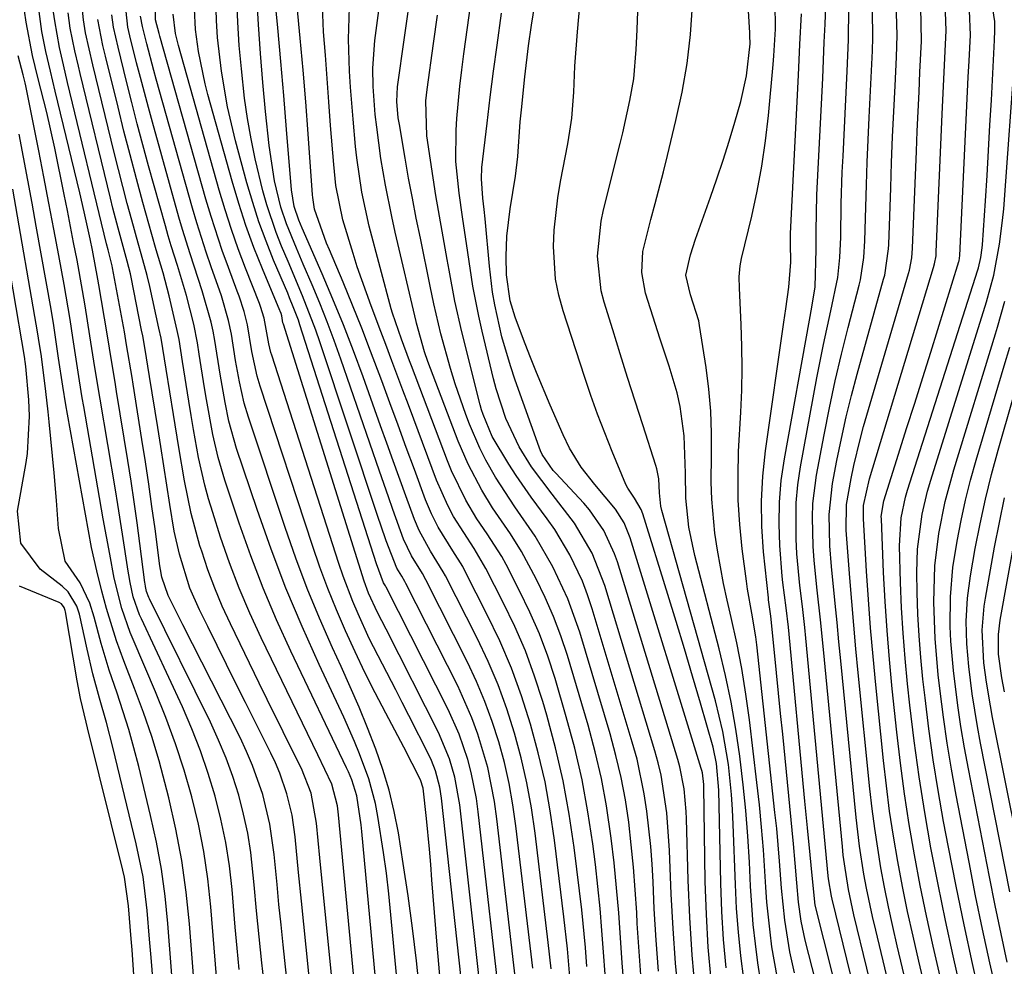
# Model space of a CAD drawing. Units: inches. Extents: x 1879881 to 1885232, y 432710 to 438031.
# Drawn here: x 1882396 to 1882524, y 436345 to 436468 of the extents above; entities that cross this region are included whole.
import ezdxf

# ---------------------------------------------------------------- set-up
doc = ezdxf.new("R2010")
doc.units = ezdxf.units.IN
doc.header["$MEASUREMENT"] = 0
for name, color, linetype in [('1', 7, 'Continuous'), ('7', 7, 'Continuous'), ('8', 7, 'Continuous')]:
    doc.layers.add(name, color=color, linetype=linetype)

msp = doc.modelspace()

# ---------------------------------------------------------------- linework, layer by layer
at = {"layer": '1', "color": 18}
msp.add_polyline3d([(1882416.32, 436314.4, 1642), (1882415.2, 436318.5, 1642), (1882412.91, 436327.65, 1642), (1882412.22, 436330.75, 1642), (1882411.64, 436333.87, 1642), (1882411.23, 436337.02, 1642), (1882410.92, 436340.19, 1642), (1882410.47, 436346.67, 1642), (1882410.37, 436348.09, 1642), (1882410, 436352.36, 1642), (1882409.48, 436356.11, 1642), (1882409.27, 436357.02, 1642), (1882404.66, 436375.55, 1642), (1882404.48, 436376.31, 1642), (1882403.75, 436379.37, 1642), (1882403.31, 436381.69, 1642), (1882401.83, 436390.66, 1642), (1882401.79, 436390.85, 1642), (1882401.65, 436391.22, 1642), (1882401.31, 436391.69, 1642), (1882400.98, 436391.89, 1642), (1882395.82, 436393.98, 1642)], dxfattribs=at)
at = {"layer": '7', "color": 18}
for points in [[(1882476.73, 436342.78, 1692), (1882476.44, 436346.43, 1692), (1882476.21, 436350.09, 1692), (1882476.13, 436351.51, 1692), (1882475.95, 436354.46, 1692), (1882475.72, 436357.4, 1692), (1882475.42, 436360.34, 1692), (1882475.09, 436363.27, 1692), (1882474.65, 436366.19, 1692), (1882474.11, 436369.08, 1692), (1882473.43, 436371.95, 1692), (1882472.66, 436374.79, 1692), (1882468.72, 436387.99, 1692), (1882467.19, 436392.33, 1692), (1882465.22, 436396.5, 1692), (1882462.94, 436400.52, 1692), (1882460.27, 436404.31, 1692), (1882457.75, 436408.2, 1692), (1882456.51, 436410.42, 1692), (1882455.73, 436411.95, 1692), (1882454.37, 436415.11, 1692), (1882453.9, 436416.35, 1692), (1882452.5, 436420.32, 1692), (1882451.89, 436422.32, 1692), (1882450.64, 436426.87, 1692), (1882449.75, 436430.74, 1692), (1882449.27, 436433.07, 1692), (1882447.98, 436439.31, 1692), (1882447.45, 436441.91, 1692), (1882446.94, 436444.51, 1692), (1882446.46, 436447.12, 1692), (1882446, 436449.73, 1692), (1882445.25, 436454.1, 1692), (1882445.11, 436454.96, 1692), (1882444.9, 436457.08, 1692), (1882444.99, 436458.99, 1692), (1882448.63, 436484.74, 1692)], [(1882494.4, 436343.18, 1708), (1882493.73, 436347.03, 1708), (1882493.48, 436348.97, 1708), (1882493.08, 436352.86, 1708), (1882492.94, 436354.81, 1708), (1882492.62, 436359.68, 1708), (1882492.38, 436362.61, 1708), (1882492.09, 436365.52, 1708), (1882491.77, 436368.44, 1708), (1882490.79, 436376.59, 1708), (1882490.33, 436379.94, 1708), (1882489.79, 436383.28, 1708), (1882489.15, 436386.6, 1708), (1882488.43, 436389.9, 1708), (1882487.89, 436392.16, 1708), (1882487.42, 436394.33, 1708), (1882486.62, 436398.7, 1708), (1882486.3, 436400.9, 1708), (1882485.9, 436405.32, 1708), (1882485.83, 436407.54, 1708), (1882485.88, 436411.05, 1708), (1882485.88, 436413.92, 1708), (1882485.77, 436416.78, 1708), (1882485.52, 436419.63, 1708), (1882485.16, 436422.47, 1708), (1882484.32, 436427.95, 1708), (1882484.21, 436428.54, 1708), (1882483.12, 436431.95, 1708), (1882482.52, 436434.51, 1708), (1882483.13, 436437.15, 1708), (1882483.79, 436439.16, 1708), (1882485.73, 436444.63, 1708), (1882486.57, 436447.05, 1708), (1882487.38, 436449.48, 1708), (1882488.15, 436451.93, 1708), (1882488.89, 436454.39, 1708), (1882489.68, 436457.1, 1708), (1882490.43, 436460.46, 1708), (1882490.87, 436464.62, 1708), (1882490.85, 436465.7, 1708), (1882490.84, 436466.06, 1708), (1882489.87, 436482.55, 1708)], [(1882481.6, 436340.46, 1696), (1882481.17, 436344.93, 1696), (1882480.86, 436349.41, 1696), (1882480.63, 436353.89, 1696), (1882480.41, 436359.58, 1696), (1882480.06, 436364.51, 1696), (1882479.32, 436369.38, 1696), (1882478.94, 436370.98, 1696), (1882478.5, 436372.56, 1696), (1882471.98, 436394.1, 1696), (1882470.32, 436398.3, 1696), (1882468.04, 436402.21, 1696), (1882465.11, 436405.97, 1696), (1882462.46, 436409.52, 1696), (1882460.84, 436412.13, 1696), (1882459.11, 436415.81, 1696), (1882457.85, 436419.69, 1696), (1882457.5, 436421.01, 1696), (1882456.01, 436427.19, 1696), (1882455.57, 436429.13, 1696), (1882454.82, 436433.05, 1696), (1882454.15, 436437.43, 1696), (1882453.46, 436442.08, 1696), (1882453.02, 436445.18, 1696), (1882452.6, 436449.27, 1696), (1882452.63, 436453.38, 1696), (1882452.74, 436454.88, 1696), (1882453.12, 436459.11, 1696), (1882453.37, 436461.22, 1696), (1882453.64, 436463.32, 1696), (1882456.17, 436481.43, 1696)], [(1882458.59, 436337.62, 1676), (1882455.52, 436364.61, 1676), (1882455.27, 436366.34, 1676), (1882454.59, 436369.76, 1676), (1882454.14, 436371.45, 1676), (1882453.01, 436374.75, 1676), (1882451.58, 436377.94, 1676), (1882443.54, 436393.86, 1676), (1882443.45, 436394.03, 1676), (1882443.2, 436394.44, 1676), (1882442.28, 436396.89, 1676), (1882432.32, 436428.01, 1676), (1882432.12, 436428.61, 1676), (1882431.45, 436430.38, 1676), (1882430.96, 436431.55, 1676), (1882430.72, 436432.13, 1676), (1882428.89, 436436.45, 1676), (1882427.9, 436438.92, 1676), (1882426.98, 436441.42, 1676), (1882426.17, 436443.94, 1676), (1882425.42, 436446.5, 1676), (1882423.95, 436451.98, 1676), (1882422.9, 436456.41, 1676), (1882422.09, 436461.03, 1676), (1882421.59, 436465.43, 1676), (1882421.44, 436467.64, 1676), (1882421.31, 436472.08, 1676)], [(1882465, 436344.18, 1682), (1882464.63, 436347.59, 1682), (1882462.91, 436361.85, 1682), (1882462.44, 436365.14, 1682), (1882461.85, 436368.41, 1682), (1882461.1, 436371.65, 1682), (1882460.25, 436374.87, 1682), (1882459.23, 436378.04, 1682), (1882458.1, 436381.16, 1682), (1882456.79, 436384.21, 1682), (1882455.37, 436387.22, 1682), (1882451.27, 436395.33, 1682), (1882450.97, 436395.88, 1682), (1882449.29, 436398.56, 1682), (1882447.82, 436401.25, 1682), (1882447.23, 436402.67, 1682), (1882446.1, 436405.77, 1682), (1882444.45, 436410.33, 1682), (1882443.63, 436412.6, 1682), (1882442.81, 436414.88, 1682), (1882440.52, 436421.26, 1682), (1882439.27, 436424.64, 1682), (1882437.97, 436428.01, 1682), (1882436.6, 436431.35, 1682), (1882435.19, 436434.67, 1682), (1882432.6, 436440.6, 1682), (1882432.15, 436441.64, 1682), (1882431.55, 436443.42, 1682), (1882431.2, 436445.6, 1682), (1882430.58, 436453.45, 1682), (1882430.22, 436457.87, 1682), (1882429.84, 436462.29, 1682), (1882429.44, 436466.7, 1682), (1882429.02, 436471.12, 1682)], [(1882490.05, 436342.82, 1704), (1882489.67, 436345.89, 1704), (1882489.36, 436348.97, 1704), (1882489.13, 436352.05, 1704), (1882488.98, 436355.14, 1704), (1882488.7, 436362.95, 1704), (1882488.6, 436364.91, 1704), (1882488.47, 436366.86, 1704), (1882488.06, 436370.76, 1704), (1882487.35, 436375.06, 1704), (1882486.38, 436379.08, 1704), (1882479.4, 436403.83, 1704), (1882479.26, 436404.4, 1704), (1882479.1, 436406.16, 1704), (1882479.01, 436407.97, 1704), (1882478.76, 436409.26, 1704), (1882478.63, 436409.69, 1704), (1882476.91, 436415.01, 1704), (1882475.92, 436418.09, 1704), (1882474.93, 436421.17, 1704), (1882473.97, 436424.26, 1704), (1882473.01, 436427.36, 1704), (1882471.89, 436430.98, 1704), (1882471.51, 436432.46, 1704), (1882471.03, 436436.97, 1704), (1882471.5, 436441.52, 1704), (1882471.82, 436443.01, 1704), (1882473.97, 436451.62, 1704), (1882474.31, 436453.02, 1704), (1882475.25, 436457.21, 1704), (1882475.75, 436460.03, 1704), (1882476.05, 436463.85, 1704), (1882476.17, 436466.41, 1704), (1882476.23, 436467.69, 1704), (1882476.4, 436472.14, 1704)], [(1882445.7, 436334.75, 1666), (1882444.16, 436351.23, 1666), (1882443.88, 436353.93, 1666), (1882443.57, 436356.63, 1666), (1882443.2, 436359.32, 1666), (1882442.47, 436364.03, 1666), (1882442.16, 436365.69, 1666), (1882441.29, 436368.93, 1666), (1882440.07, 436372.19, 1666), (1882439.41, 436373.78, 1666), (1882438.01, 436376.93, 1666), (1882434.81, 436383.78, 1666), (1882432.59, 436388.75, 1666), (1882430.49, 436393.76, 1666), (1882428.56, 436398.83, 1666), (1882426.75, 436403.96, 1666), (1882424.08, 436411.91, 1666), (1882423.07, 436415.5, 1666), (1882422.57, 436417.93, 1666), (1882421.92, 436421.61, 1666), (1882421.22, 436425.99, 1666), (1882421.02, 436427.18, 1666), (1882420.76, 436428.35, 1666), (1882419.61, 436432.47, 1666), (1882418.56, 436435.66, 1666), (1882418.03, 436437.25, 1666), (1882417.04, 436440.45, 1666), (1882416.57, 436442.06, 1666), (1882413.12, 436454.39, 1666), (1882412.59, 436456.33, 1666), (1882411.56, 436460.21, 1666), (1882411.07, 436462.15, 1666), (1882410.2, 436465.67, 1666), (1882409.94, 436466.79, 1666), (1882409.48, 436470.88, 1666)], [(1882460.59, 436340.93, 1678), (1882457.95, 436363.7, 1678), (1882457.64, 436365.95, 1678), (1882456.74, 436370.39, 1678), (1882455.46, 436374.74, 1678), (1882454.69, 436376.87, 1678), (1882452.84, 436381.01, 1678), (1882446.1, 436394.35, 1678), (1882445.98, 436394.59, 1678), (1882445.55, 436395.29, 1678), (1882444.92, 436396.33, 1678), (1882443.52, 436399.92, 1678), (1882442.83, 436401.94, 1678), (1882442.49, 436402.95, 1678), (1882434.91, 436425.79, 1678), (1882434.39, 436427.31, 1678), (1882432.66, 436431.81, 1678), (1882430.78, 436436.25, 1678), (1882429.93, 436438.28, 1678), (1882429.23, 436440.05, 1678), (1882428.01, 436443.66, 1678), (1882427.5, 436445.49, 1678), (1882426.5, 436449.62, 1678), (1882425.95, 436452.25, 1678), (1882425.5, 436454.89, 1678), (1882425.11, 436457.55, 1678), (1882424.69, 436461.34, 1678), (1882424.41, 436464.39, 1678), (1882424.22, 436467.44, 1678), (1882424.09, 436470.5, 1678)], [(1882487.77, 436344.33, 1702), (1882487.42, 436347.99, 1702), (1882487.2, 436351.66, 1702), (1882487.06, 436355.34, 1702), (1882486.82, 436367.46, 1702), (1882486.53, 436370.92, 1702), (1882486.07, 436373.02, 1702), (1882484.42, 436378.75, 1702), (1882483.39, 436382.3, 1702), (1882482.34, 436385.85, 1702), (1882481.27, 436389.39, 1702), (1882480.19, 436392.93, 1702), (1882476.92, 436403.43, 1702), (1882476.72, 436403.97, 1702), (1882475.83, 436405.44, 1702), (1882474.96, 436406.77, 1702), (1882474.71, 436407.25, 1702), (1882472.93, 436411.54, 1702), (1882471.97, 436413.95, 1702), (1882471.04, 436416.38, 1702), (1882470.18, 436418.83, 1702), (1882469.34, 436421.28, 1702), (1882466.55, 436429.85, 1702), (1882466, 436431.9, 1702), (1882465.58, 436433.97, 1702), (1882465.31, 436438.2, 1702), (1882465.41, 436440.33, 1702), (1882465.86, 436444.57, 1702), (1882466.21, 436446.68, 1702), (1882467.15, 436451.58, 1702), (1882467.44, 436453.25, 1702), (1882467.67, 436454.93, 1702), (1882467.94, 436458.3, 1702), (1882468.1, 436461.69, 1702), (1882468.41, 436466.15, 1702), (1882468.83, 436470.6, 1702)], [(1882424.41, 436344.1, 1652), (1882424.14, 436346.85, 1652), (1882423.89, 436349.61, 1652), (1882423.48, 436354.51, 1652), (1882423.13, 436357.59, 1652), (1882422.67, 436360.64, 1652), (1882422.04, 436363.67, 1652), (1882421.29, 436366.67, 1652), (1882420.39, 436369.63, 1652), (1882419.39, 436372.56, 1652), (1882418.25, 436375.43, 1652), (1882417.02, 436378.27, 1652), (1882411.7, 436389.73, 1652), (1882411.46, 436390.27, 1652), (1882410.63, 436392.59, 1652), (1882410.21, 436394.49, 1652), (1882410.05, 436395.46, 1652), (1882409.98, 436395.94, 1652), (1882409.24, 436400.77, 1652), (1882408.62, 436404.62, 1652), (1882408.31, 436406.55, 1652), (1882406.32, 436418.35, 1652), (1882405.65, 436422.48, 1652), (1882404.99, 436426.61, 1652), (1882404.36, 436430.5, 1652), (1882404.02, 436432.48, 1652), (1882403.31, 436436.43, 1652), (1882402.87, 436438.73, 1652), (1882402.06, 436442.89, 1652), (1882401.64, 436444.97, 1652), (1882400.41, 436451.04, 1652), (1882399.38, 436455.65, 1652), (1882398.23, 436460.24, 1652), (1882397.53, 436463.11, 1652), (1882396.68, 436467.44, 1652), (1882396.47, 436468.9, 1652)], [(1882427.75, 436341.58, 1654), (1882427.37, 436344.96, 1654), (1882427.01, 436348.34, 1654), (1882426.68, 436351.72, 1654), (1882426.37, 436355.1, 1654), (1882425.93, 436359.31, 1654), (1882425.53, 436361.82, 1654), (1882424.99, 436364.31, 1654), (1882424.35, 436366.78, 1654), (1882423.57, 436369.21, 1654), (1882422.71, 436371.61, 1654), (1882421.73, 436373.97, 1654), (1882420.66, 436376.28, 1654), (1882412.74, 436392.33, 1654), (1882412.65, 436392.51, 1654), (1882412.35, 436393.31, 1654), (1882412.21, 436393.97, 1654), (1882412.17, 436394.31, 1654), (1882412.14, 436394.48, 1654), (1882411.49, 436399.55, 1654), (1882411.13, 436402.26, 1654), (1882410.75, 436404.96, 1654), (1882410.34, 436407.65, 1654), (1882409.92, 436410.35, 1654), (1882408.46, 436419.33, 1654), (1882408.31, 436420.27, 1654), (1882407.54, 436424.98, 1654), (1882407.23, 436426.86, 1654), (1882406.15, 436433.21, 1654), (1882406.02, 436433.96, 1654), (1882405.31, 436437.73, 1654), (1882405, 436439.24, 1654), (1882404.25, 436442.73, 1654), (1882403.67, 436445.21, 1654), (1882400.47, 436458.46, 1654), (1882399.85, 436461.03, 1654), (1882399.26, 436463.61, 1654), (1882398.75, 436466.21, 1654), (1882398.37, 436468.83, 1654)], [(1882431.1, 436338.31, 1656), (1882430.13, 436347.3, 1656), (1882429.85, 436349.92, 1656), (1882429.58, 436352.54, 1656), (1882429.33, 436355.17, 1656), (1882428.97, 436359.06, 1656), (1882428.41, 436363, 1656), (1882427.47, 436366.88, 1656), (1882426.16, 436370.65, 1656), (1882425.38, 436372.48, 1656), (1882424.52, 436374.28, 1656), (1882417.08, 436388.97, 1656), (1882415.18, 436392.79, 1656), (1882414.36, 436395.16, 1656), (1882414.17, 436396.15, 1656), (1882414.1, 436396.65, 1656), (1882413.46, 436401.47, 1656), (1882413.06, 436404.38, 1656), (1882412.65, 436407.29, 1656), (1882412.21, 436410.19, 1656), (1882411.76, 436413.09, 1656), (1882410.61, 436420.31, 1656), (1882410.47, 436421.16, 1656), (1882409.77, 436425.41, 1656), (1882409.47, 436427.1, 1656), (1882407.94, 436435.46, 1656), (1882407.89, 436435.71, 1656), (1882407.35, 436437.77, 1656), (1882407.15, 436438.56, 1656), (1882402.09, 436459.59, 1656), (1882401.55, 436461.86, 1656), (1882401.03, 436464.14, 1656), (1882400.42, 436467.59, 1656), (1882400.27, 436468.74, 1656)], [(1882434.09, 436337.6, 1658), (1882432.52, 436352.98, 1658), (1882432.14, 436356.72, 1658), (1882431.7, 436361.36, 1658), (1882431.29, 436364.19, 1658), (1882430.62, 436366.96, 1658), (1882429.68, 436369.66, 1658), (1882429.12, 436370.98, 1658), (1882428.52, 436372.27, 1658), (1882425.21, 436378.86, 1658), (1882423.98, 436381.32, 1658), (1882422.75, 436383.79, 1658), (1882421.53, 436386.26, 1658), (1882420.31, 436388.73, 1658), (1882419.25, 436390.9, 1658), (1882418.01, 436393.73, 1658), (1882416.63, 436398.15, 1658), (1882415.96, 436401.17, 1658), (1882415.39, 436404.65, 1658), (1882415, 436407.16, 1658), (1882414.6, 436409.66, 1658), (1882414.21, 436412.17, 1658), (1882413.81, 436414.67, 1658), (1882412.75, 436421.29, 1658), (1882412.14, 436425.08, 1658), (1882411.86, 436426.6, 1658), (1882411.71, 436427.35, 1658), (1882410.34, 436434.25, 1658), (1882410.25, 436434.67, 1658), (1882409.82, 436436.32, 1658), (1882408.65, 436440.62, 1658), (1882407.98, 436443.22, 1658), (1882407.66, 436444.52, 1658), (1882403.73, 436460.73, 1658), (1882403.49, 436461.71, 1658), (1882403.04, 436463.68, 1658), (1882402.43, 436466.65, 1658), (1882402.16, 436468.66, 1658)], [(1882453.29, 436342.93, 1672), (1882450.74, 436366.4, 1672), (1882450.53, 436367.83, 1672), (1882449.97, 436369.94, 1672), (1882449.44, 436371.29, 1672), (1882449.13, 436371.94, 1672), (1882446.49, 436377.17, 1672), (1882445.63, 436378.84, 1672), (1882444.78, 436380.51, 1672), (1882443.04, 436383.83, 1672), (1882441.34, 436387.17, 1672), (1882439.87, 436390.38, 1672), (1882439.2, 436392, 1672), (1882437.95, 436395.3, 1672), (1882437.38, 436396.97, 1672), (1882428.65, 436424.08, 1672), (1882428.54, 436424.44, 1672), (1882428.26, 436425.53, 1672), (1882427.67, 436428.87, 1672), (1882427.18, 436430.4, 1672), (1882427.04, 436430.78, 1672), (1882425.23, 436435.4, 1672), (1882424.28, 436437.91, 1672), (1882423.39, 436440.44, 1672), (1882422.57, 436442.99, 1672), (1882421.81, 436445.56, 1672), (1882416.51, 436464.4, 1672), (1882416.14, 436465.94, 1672), (1882415.82, 436468.47, 1672)], [(1882456.59, 436334.33, 1674), (1882453.11, 436365.51, 1674), (1882452.46, 436369.15, 1674), (1882451.78, 436371.52, 1674), (1882450.35, 436374.93, 1674), (1882443.53, 436388.42, 1674), (1882442.99, 436389.47, 1674), (1882442.4, 436390.59, 1674), (1882441.24, 436393.1, 1674), (1882440.69, 436394.66, 1674), (1882430.16, 436428.09, 1674), (1882430.11, 436428.28, 1674), (1882429.94, 436429.21, 1674), (1882429.85, 436429.5, 1674), (1882429.75, 436429.79, 1674), (1882429.71, 436429.89, 1674), (1882427.45, 436435.3, 1674), (1882426.33, 436438.11, 1674), (1882425.29, 436440.96, 1674), (1882424.35, 436443.84, 1674), (1882423.48, 436446.74, 1674), (1882420.35, 436458.01, 1674), (1882419.99, 436459.4, 1674), (1882419.12, 436463.62, 1674), (1882418.74, 436466.47, 1674), (1882418.58, 436469.17, 1674)], [(1882467.46, 436342.61, 1684), (1882467.11, 436346.79, 1684), (1882466.66, 436350.95, 1684), (1882465.44, 436360.91, 1684), (1882464.88, 436364.74, 1684), (1882464.2, 436368.54, 1684), (1882463.33, 436372.3, 1684), (1882462.33, 436376.03, 1684), (1882461.14, 436379.71, 1684), (1882459.82, 436383.33, 1684), (1882458.3, 436386.88, 1684), (1882456.64, 436390.37, 1684), (1882453.87, 436395.82, 1684), (1882453.49, 436396.54, 1684), (1882452.2, 436398.61, 1684), (1882450.31, 436401.66, 1684), (1882449.41, 436403.41, 1684), (1882449.02, 436404.31, 1684), (1882448.66, 436405.23, 1684), (1882447.21, 436409.17, 1684), (1882446.15, 436412.06, 1684), (1882445.08, 436414.96, 1684), (1882444.01, 436417.85, 1684), (1882442.95, 436420.75, 1684), (1882441.51, 436424.58, 1684), (1882440.35, 436427.59, 1684), (1882439.15, 436430.58, 1684), (1882437.92, 436433.57, 1684), (1882436.15, 436437.78, 1684), (1882435.79, 436438.65, 1684), (1882434.19, 436443.09, 1684), (1882433.97, 436444.62, 1684), (1882433.95, 436444.93, 1684), (1882433.39, 436452.9, 1684), (1882433.07, 436457.05, 1684), (1882432.73, 436461.2, 1684), (1882432.35, 436465.34, 1684), (1882431.94, 436469.48, 1684)], [(1882469.64, 436344.47, 1686), (1882469.45, 436346.94, 1686), (1882468.98, 436351.88, 1686), (1882468.7, 436354.35, 1686), (1882468, 436359.97, 1686), (1882467.36, 436364.33, 1686), (1882466.57, 436368.66, 1686), (1882465.57, 436372.95, 1686), (1882464.43, 436377.2, 1686), (1882463.91, 436378.99, 1686), (1882462.84, 436382.3, 1686), (1882461.64, 436385.56, 1686), (1882460.26, 436388.74, 1686), (1882458.77, 436391.88, 1686), (1882456.49, 436396.32, 1686), (1882454.99, 436398.89, 1686), (1882452.31, 436403.07, 1686), (1882451.54, 436404.49, 1686), (1882450.08, 436407.78, 1686), (1882447.13, 436415.72, 1686), (1882446.42, 436417.62, 1686), (1882445.7, 436419.53, 1686), (1882444.28, 436423.34, 1686), (1882443.48, 436425.47, 1686), (1882442.85, 436427.15, 1686), (1882441.57, 436430.5, 1686), (1882440.35, 436433.88, 1686), (1882439.78, 436435.58, 1686), (1882439.24, 436437.29, 1686), (1882437.9, 436441.69, 1686), (1882436.99, 436446.15, 1686), (1882436.79, 436447.97, 1686), (1882436.71, 436448.88, 1686), (1882436.31, 436453.99, 1686), (1882436.07, 436457.04, 1686), (1882435.84, 436460.08, 1686), (1882435.62, 436463.12, 1686), (1882435.4, 436466.16, 1686), (1882435.23, 436469.56, 1686)], [(1882472.03, 436343.47, 1688), (1882471.82, 436346.33, 1688), (1882471.61, 436349.19, 1688), (1882471.37, 436352.05, 1688), (1882471.08, 436354.91, 1688), (1882470.75, 436357.76, 1688), (1882470.41, 436360.46, 1688), (1882469.79, 436364.64, 1688), (1882469.03, 436368.79, 1688), (1882468.07, 436372.9, 1688), (1882466.97, 436376.98, 1688), (1882465.5, 436381.97, 1688), (1882464.55, 436384.9, 1688), (1882463.48, 436387.8, 1688), (1882462.24, 436390.63, 1688), (1882460.9, 436393.41, 1688), (1882459.13, 436396.82, 1688), (1882458.57, 436397.85, 1688), (1882456.67, 436400.82, 1688), (1882455.35, 436402.77, 1688), (1882453.9, 436405.21, 1688), (1882452.03, 436409.02, 1688), (1882451.5, 436410.33, 1688), (1882446.83, 436422.67, 1688), (1882446.57, 436423.34, 1688), (1882445.52, 436426.14, 1688), (1882444.35, 436429.53, 1688), (1882444.19, 436430.1, 1688), (1882441.34, 436440.89, 1688), (1882440.37, 436445.29, 1688), (1882439.71, 436449.76, 1688), (1882439.55, 436451.25, 1688), (1882439.22, 436454.79, 1688), (1882438.89, 436458.95, 1688), (1882438.77, 436461.04, 1688), (1882438.62, 436465.21, 1688), (1882438.77, 436469.37, 1688)], [(1882483.8, 436341.11, 1698), (1882483.34, 436345.97, 1698), (1882483.03, 436350.84, 1698), (1882482.82, 436355.72, 1698), (1882482.6, 436363.69, 1698), (1882482.56, 436364.67, 1698), (1882482.31, 436367.6, 1698), (1882481.75, 436370.49, 1698), (1882481.49, 436371.43, 1698), (1882473.62, 436397.18, 1698), (1882473.26, 436398.23, 1698), (1882471.87, 436401.24, 1698), (1882469.97, 436403.95, 1698), (1882469.24, 436404.79, 1698), (1882465.6, 436408.69, 1698), (1882465.27, 436409.07, 1698), (1882463.84, 436411.15, 1698), (1882463.63, 436411.61, 1698), (1882463.44, 436412.09, 1698), (1882460.32, 436420.8, 1698), (1882459.69, 436422.68, 1698), (1882458.59, 436426.48, 1698), (1882457.67, 436430.61, 1698), (1882457.37, 436432.29, 1698), (1882456.96, 436435.68, 1698), (1882456.41, 436441.83, 1698), (1882456.29, 436443.06, 1698), (1882456.13, 436444.52, 1698), (1882455.92, 436447.01, 1698), (1882455.99, 436448.5, 1698), (1882456.67, 436454.28, 1698), (1882457.08, 436457.67, 1698), (1882457.51, 436461.05, 1698), (1882457.96, 436464.43, 1698), (1882458.53, 436468.6, 1698)], [(1882492.3, 436342.45, 1706), (1882491.9, 436344.94, 1706), (1882491.58, 436347.44, 1706), (1882491.3, 436349.94, 1706), (1882491.1, 436352.45, 1706), (1882490.94, 436354.96, 1706), (1882490.79, 436358.08, 1706), (1882490.58, 436361.44, 1706), (1882490.33, 436364.79, 1706), (1882490, 436368.14, 1706), (1882489.61, 436371.48, 1706), (1882489.56, 436371.87, 1706), (1882489.04, 436375.4, 1706), (1882488.44, 436378.9, 1706), (1882487.7, 436382.38, 1706), (1882486.86, 436385.84, 1706), (1882483.7, 436398, 1706), (1882482.92, 436401.69, 1706), (1882482.5, 436405.44, 1706), (1882482.49, 436408.69, 1706), (1882482.31, 436413.55, 1706), (1882481.77, 436417.37, 1706), (1882481.4, 436419.15, 1706), (1882480.37, 436422.65, 1706), (1882479.14, 436426.28, 1706), (1882478.56, 436428.06, 1706), (1882477.29, 436432.15, 1706), (1882476.81, 436434.83, 1706), (1882476.92, 436437.56, 1706), (1882477.96, 436441.72, 1706), (1882478.53, 436443.8, 1706), (1882479.62, 436447.96, 1706), (1882480.14, 436450.05, 1706), (1882481.24, 436454.61, 1706), (1882482.03, 436458.32, 1706), (1882482.68, 436462.05, 1706), (1882483.11, 436465.82, 1706), (1882483.4, 436469.6, 1706)], [(1882499.43, 436342.48, 1712), (1882498.04, 436347.93, 1712), (1882497.52, 436350.38, 1712), (1882497.18, 436352.86, 1712), (1882496.96, 436355.39, 1712), (1882496.76, 436357.93, 1712), (1882496.53, 436360.46, 1712), (1882495.12, 436374.74, 1712), (1882494.85, 436377.4, 1712), (1882494.59, 436380.06, 1712), (1882494.32, 436382.72, 1712), (1882494.06, 436385.38, 1712), (1882493.59, 436390.09, 1712), (1882493.29, 436392.2, 1712), (1882493.26, 436392.5, 1712), (1882492.64, 436398.48, 1712), (1882492.43, 436401.77, 1712), (1882492.37, 436405.06, 1712), (1882492.55, 436408.34, 1712), (1882492.89, 436411.61, 1712), (1882495.27, 436428.38, 1712), (1882495.52, 436430.12, 1712), (1882495.93, 436432.93, 1712), (1882496.18, 436436.18, 1712), (1882496.15, 436438.65, 1712), (1882496.15, 436439.59, 1712), (1882496.16, 436439.9, 1712), (1882497.16, 436460.53, 1712), (1882497.26, 436462.52, 1712), (1882497.36, 436464.52, 1712), (1882497.55, 436468.52, 1712)], [(1882508.15, 436317.01, 1714), (1882501.07, 436345.63, 1714), (1882500.49, 436348, 1714), (1882499.36, 436352.48, 1714), (1882498.94, 436356.33, 1714), (1882498.68, 436359.01, 1714), (1882498.35, 436362.52, 1714), (1882498.18, 436364.27, 1714), (1882498.02, 436366.02, 1714), (1882495.86, 436388.67, 1714), (1882495.57, 436391.16, 1714), (1882495.14, 436394.48, 1714), (1882495.06, 436395.32, 1714), (1882494.76, 436399.31, 1714), (1882494.65, 436402.13, 1714), (1882494.69, 436404.95, 1714), (1882494.94, 436407.76, 1714), (1882495.34, 436410.56, 1714), (1882498.61, 436428.62, 1714), (1882498.91, 436430.32, 1714), (1882499.34, 436432.98, 1714), (1882499.47, 436437.85, 1714), (1882499.46, 436440.21, 1714), (1882499.57, 436444.94, 1714), (1882500.33, 436460.14, 1714), (1882500.54, 436464.83, 1714), (1882500.63, 436467.18, 1714), (1882500.72, 436469.53, 1714)], [(1882509.64, 436320.22, 1716), (1882501.56, 436353.27, 1716), (1882501.48, 436353.64, 1716), (1882501.09, 436355.89, 1716), (1882501.05, 436356.27, 1716), (1882498.14, 436387.22, 1716), (1882498, 436388.6, 1716), (1882497.69, 436391.35, 1716), (1882497.34, 436394.09, 1716), (1882496.97, 436398.22, 1716), (1882496.86, 436400.17, 1716), (1882496.87, 436404.86, 1716), (1882497.1, 436407.2, 1716), (1882497.44, 436409.52, 1716), (1882499.58, 436421.12, 1716), (1882500.43, 436425.48, 1716), (1882501.38, 436429.83, 1716), (1882502.3, 436434.17, 1716), (1882502.57, 436436.8, 1716), (1882502.67, 436439.44, 1716), (1882502.74, 436443.83, 1716), (1882502.88, 436447.92, 1716), (1882502.97, 436449.97, 1716), (1882503.52, 436461.03, 1716), (1882503.61, 436463.08, 1716), (1882503.67, 436465.14, 1716), (1882503.71, 436469.25, 1716)], [(1882511.14, 436323.45, 1718), (1882504.4, 436351.22, 1718), (1882503.69, 436354.52, 1718), (1882503.15, 436357.85, 1718), (1882503.01, 436358.97, 1718), (1882502.89, 436360.09, 1718), (1882500.42, 436385.75, 1718), (1882500.03, 436389.62, 1718), (1882499.59, 436393.47, 1718), (1882499.21, 436397.33, 1718), (1882499.09, 436399.2, 1718), (1882498.98, 436402.92, 1718), (1882499.05, 436404.78, 1718), (1882499.53, 436408.46, 1718), (1882500.52, 436413.71, 1718), (1882501.21, 436417.22, 1718), (1882501.96, 436420.72, 1718), (1882502.77, 436424.2, 1718), (1882503.63, 436427.67, 1718), (1882505.07, 436433.19, 1718), (1882505.23, 436433.9, 1718), (1882505.68, 436436.78, 1718), (1882505.82, 436438.96, 1718), (1882505.93, 436443.34, 1718), (1882506.02, 436446.26, 1718), (1882506.12, 436449.18, 1718), (1882506.24, 436452.09, 1718), (1882506.37, 436455.01, 1718), (1882506.73, 436461.95, 1718), (1882506.79, 436463.7, 1718), (1882506.83, 436465.44, 1718), (1882506.81, 436468.94, 1718)], [(1882514.15, 436329.92, 1722), (1882510.03, 436347.18, 1722), (1882509.45, 436349.71, 1722), (1882508.9, 436352.24, 1722), (1882508.39, 436354.79, 1722), (1882507.91, 436357.34, 1722), (1882507.48, 436359.9, 1722), (1882507.09, 436362.46, 1722), (1882506.77, 436365.03, 1722), (1882506.48, 436367.61, 1722), (1882504.96, 436382.73, 1722), (1882504.66, 436385.82, 1722), (1882504.38, 436388.91, 1722), (1882504.11, 436392, 1722), (1882503.86, 436395.09, 1722), (1882503.5, 436399.61, 1722), (1882503.4, 436401.28, 1722), (1882503.44, 436404.61, 1722), (1882504.02, 436408.03, 1722), (1882504.37, 436409.72, 1722), (1882505.19, 436413.1, 1722), (1882505.65, 436414.77, 1722), (1882511.49, 436434.71, 1722), (1882511.6, 436435.12, 1722), (1882511.92, 436436.76, 1722), (1882512.03, 436438, 1722), (1882512.52, 436450.65, 1722), (1882512.62, 436453.22, 1722), (1882512.74, 436455.79, 1722), (1882512.86, 436458.36, 1722), (1882512.98, 436460.92, 1722), (1882513.17, 436464.95, 1722), (1882513.08, 436469.38, 1722)], [(1882515.66, 436333.17, 1724), (1882512.82, 436345.18, 1724), (1882512.08, 436348.42, 1724), (1882511.37, 436351.66, 1724), (1882510.72, 436354.91, 1724), (1882510.1, 436358.17, 1724), (1882509.54, 436361.45, 1724), (1882509.04, 436364.72, 1724), (1882508.61, 436368.01, 1724), (1882508.23, 436371.31, 1724), (1882507.23, 436381.17, 1724), (1882506.88, 436384.86, 1724), (1882506.56, 436388.56, 1724), (1882506.28, 436392.25, 1724), (1882506.04, 436395.95, 1724), (1882505.63, 436402.78, 1724), (1882505.64, 436404.52, 1724), (1882506.42, 436407.99, 1724), (1882514.76, 436435.48, 1724), (1882514.89, 436435.98, 1724), (1882515.07, 436437, 1724), (1882515.09, 436437.26, 1724), (1882515.11, 436437.52, 1724), (1882515.89, 436455.47, 1724), (1882516.05, 436459.1, 1724), (1882516.23, 436462.73, 1724), (1882516.38, 436466.36, 1724), (1882516.3, 436468.71, 1724)], [(1882515.59, 436343.19, 1726), (1882514.69, 436347.13, 1726), (1882513.83, 436351.08, 1726), (1882513.03, 436355.03, 1726), (1882512.27, 436359, 1726), (1882511.58, 436362.98, 1726), (1882510.96, 436366.97, 1726), (1882510.43, 436370.97, 1726), (1882509.96, 436374.98, 1726), (1882509.37, 436380.65, 1726), (1882509.01, 436384.43, 1726), (1882508.7, 436388.21, 1726), (1882508.45, 436391.99, 1726), (1882508.26, 436395.78, 1726), (1882507.96, 436402.76, 1726), (1882507.95, 436403.06, 1726), (1882508.27, 436405.13, 1726), (1882510.2, 436411.2, 1726), (1882511.25, 436414.51, 1726), (1882512.3, 436417.83, 1726), (1882513.34, 436421.15, 1726), (1882514.38, 436424.48, 1726), (1882518.04, 436436.25, 1726), (1882518.07, 436436.35, 1726), (1882518.18, 436437.03, 1726), (1882519.27, 436460.28, 1726), (1882519.37, 436462.41, 1726), (1882519.54, 436465.75, 1726), (1882519.43, 436468.96, 1726)], [(1882518.35, 436341.21, 1728), (1882517.3, 436345.85, 1728), (1882516.29, 436350.49, 1728), (1882515.34, 436355.15, 1728), (1882514.41, 436359.93, 1728), (1882513.6, 436364.55, 1728), (1882512.86, 436369.19, 1728), (1882512.23, 436373.85, 1728), (1882511.67, 436378.51, 1728), (1882511.37, 436381.28, 1728), (1882511.05, 436384.57, 1728), (1882510.78, 436387.87, 1728), (1882510.59, 436391.16, 1728), (1882510.46, 436394.47, 1728), (1882510.31, 436399.23, 1728), (1882510.53, 436402.9, 1728), (1882511.11, 436405.6, 1728), (1882511.37, 436406.49, 1728), (1882520.52, 436435.18, 1728), (1882520.6, 436435.44, 1728), (1882520.91, 436436.8, 1728), (1882521.07, 436438.04, 1728), (1882521.11, 436438.45, 1728), (1882521.49, 436444.17, 1728), (1882521.71, 436447.45, 1728), (1882521.91, 436450.72, 1728), (1882522.09, 436454, 1728), (1882522.27, 436457.27, 1728), (1882522.67, 436465.1, 1728), (1882522.73, 436466.35, 1728), (1882522.73, 436467.51, 1728), (1882522.48, 436469.16, 1728)], [(1882439.97, 436336.17, 1662), (1882437.31, 436364.24, 1662), (1882437.2, 436365.4, 1662), (1882436.48, 436368.24, 1662), (1882434.63, 436372.03, 1662), (1882427.27, 436387.29, 1662), (1882425.8, 436390.5, 1662), (1882424.41, 436393.75, 1662), (1882423.16, 436397.05, 1662), (1882422, 436400.38, 1662), (1882420.96, 436403.57, 1662), (1882420.42, 436405.35, 1662), (1882419.92, 436407.13, 1662), (1882419.13, 436410.75, 1662), (1882418.48, 436414.41, 1662), (1882418.18, 436416.24, 1662), (1882417.88, 436418.08, 1662), (1882417.05, 436423.24, 1662), (1882416.58, 436426.13, 1662), (1882416.35, 436427.28, 1662), (1882416.23, 436427.85, 1662), (1882415.31, 436431.78, 1662), (1882415.06, 436432.79, 1662), (1882414.51, 436434.8, 1662), (1882413.61, 436437.79, 1662), (1882413.04, 436439.79, 1662), (1882411.88, 436443.96, 1662), (1882411.04, 436447.05, 1662), (1882410.22, 436450.14, 1662), (1882409.42, 436453.24, 1662), (1882408.65, 436456.35, 1662), (1882407.01, 436463.02, 1662), (1882406.69, 436464.37, 1662), (1882406.02, 436467.79, 1662)], [(1882442.84, 436335.46, 1664), (1882440.37, 436362.04, 1664), (1882440.28, 436362.91, 1664), (1882439.73, 436366.7, 1664), (1882439.05, 436368.8, 1664), (1882438.62, 436369.82, 1664), (1882438.38, 436370.33, 1664), (1882431.14, 436385.53, 1664), (1882429.28, 436389.62, 1664), (1882427.53, 436393.75, 1664), (1882425.92, 436397.95, 1664), (1882424.42, 436402.18, 1664), (1882422.54, 436407.78, 1664), (1882421.66, 436410.73, 1664), (1882420.97, 436413.74, 1664), (1882420.15, 436418.31, 1664), (1882419.9, 436419.84, 1664), (1882419.2, 436424.22, 1664), (1882418.97, 436425.68, 1664), (1882418.49, 436428.1, 1664), (1882417.54, 436431.83, 1664), (1882416.38, 436435.73, 1664), (1882415.56, 436438.32, 1664), (1882415.18, 436439.62, 1664), (1882414.81, 436440.92, 1664), (1882412.63, 436448.73, 1664), (1882411.88, 436451.47, 1664), (1882411.15, 436454.21, 1664), (1882410.44, 436456.95, 1664), (1882409.75, 436459.7, 1664), (1882408.65, 436464.16, 1664), (1882408.05, 436466.79, 1664), (1882407.82, 436468.39, 1664)], [(1882447.9, 436341, 1668), (1882447.46, 436345.24, 1668), (1882446.97, 436349.47, 1668), (1882446.4, 436353.69, 1668), (1882445.76, 436357.9, 1668), (1882445.12, 436361.9, 1668), (1882444.59, 436364.67, 1668), (1882443.94, 436367.42, 1668), (1882443.12, 436370.12, 1668), (1882442.19, 436372.78, 1668), (1882441.09, 436375.57, 1668), (1882440, 436378.25, 1668), (1882438.85, 436380.9, 1668), (1882437.67, 436383.53, 1668), (1882436.57, 436385.96, 1668), (1882434.87, 436389.82, 1668), (1882433.27, 436393.71, 1668), (1882431.78, 436397.66, 1668), (1882430.39, 436401.64, 1668), (1882425.61, 436415.99, 1668), (1882425.06, 436417.81, 1668), (1882424.44, 436420.59, 1668), (1882423.94, 436423.4, 1668), (1882423.4, 436426.79, 1668), (1882423.03, 436428.6, 1668), (1882422.09, 436431.79, 1668), (1882420.77, 436435.58, 1668), (1882420.11, 436437.47, 1668), (1882418.89, 436441.29, 1668), (1882418.33, 436443.22, 1668), (1882413.6, 436460.01, 1668), (1882413.29, 436461.15, 1668), (1882412.39, 436464.59, 1668), (1882411.82, 436466.88, 1668), (1882411.58, 436468.22, 1668)], [(1882478.96, 436343.86, 1694), (1882478.66, 436347.92, 1694), (1882478.42, 436351.99, 1694), (1882478.26, 436355.52, 1694), (1882478.12, 436357.82, 1694), (1882477.95, 436360.12, 1694), (1882477.46, 436364.7, 1694), (1882477.12, 436366.97, 1694), (1882476.17, 436371.47, 1694), (1882475.56, 436373.69, 1694), (1882470.35, 436391.03, 1694), (1882469.74, 436392.85, 1694), (1882469.06, 436394.63, 1694), (1882467.41, 436398.07, 1694), (1882465.46, 436401.36, 1694), (1882464.48, 436402.78, 1694), (1882462.41, 436405.57, 1694), (1882460.43, 436408.42, 1694), (1882459.5, 436409.89, 1694), (1882457.33, 436413.47, 1694), (1882456.14, 436416.33, 1694), (1882455.95, 436416.96, 1694), (1882455.78, 436417.59, 1694), (1882453.37, 436427.1, 1694), (1882452.46, 436431.11, 1694), (1882451.71, 436435.16, 1694), (1882451.47, 436436.51, 1694), (1882450.8, 436440.23, 1694), (1882450, 436444.85, 1694), (1882449.63, 436447.16, 1694), (1882449.28, 436449.48, 1694), (1882448.82, 436452.61, 1694), (1882448.69, 436457.17, 1694), (1882448.76, 436457.92, 1694), (1882448.85, 436458.68, 1694), (1882449.67, 436464.63, 1694), (1882450.19, 436468.36, 1694)], [(1882418.98, 436336.63, 1648), (1882417.94, 436350.05, 1648), (1882417.52, 436354.18, 1648), (1882416.95, 436358.29, 1648), (1882416.18, 436362.37, 1648), (1882415.27, 436366.42, 1648), (1882413.99, 436371.25, 1648), (1882413.04, 436374.43, 1648), (1882411.96, 436377.56, 1648), (1882410.81, 436380.68, 1648), (1882409.4, 436384.27, 1648), (1882408.44, 436386.89, 1648), (1882407.16, 436391.1, 1648), (1882406.55, 436393.35, 1648), (1882405.89, 436396.01, 1648), (1882405.21, 436399.02, 1648), (1882402.06, 436416.4, 1648), (1882401.85, 436417.61, 1648), (1882401.45, 436420.04, 1648), (1882400.92, 436423.7, 1648), (1882400.29, 436427.95, 1648), (1882399.93, 436430.06, 1648), (1882398, 436440.88, 1648), (1882397.46, 436443.87, 1648), (1882396.91, 436446.86, 1648), (1882396.34, 436449.85, 1648), (1882395.77, 436452.84, 1648)], [(1882413.34, 436340.84, 1644), (1882412.95, 436345.65, 1644), (1882412.75, 436348.06, 1644), (1882412.43, 436351.78, 1644), (1882411.9, 436356.14, 1644), (1882411.02, 436360.46, 1644), (1882407.95, 436373.04, 1644), (1882407.14, 436376.23, 1644), (1882406.24, 436379.4, 1644), (1882405.36, 436382.58, 1644), (1882404.61, 436385.78, 1644), (1882403.62, 436390.35, 1644), (1882403.3, 436391.39, 1644), (1882402.18, 436393.24, 1644), (1882401.39, 436393.98, 1644), (1882398.51, 436396.21, 1644), (1882395.99, 436399.59, 1644), (1882395.58, 436403.78, 1644), (1882396.7, 436410.11, 1644), (1882396.88, 436411.28, 1644), (1882397.14, 436416.12, 1644), (1882397.04, 436418.26, 1644), (1882396.63, 436422.6, 1644), (1882396.56, 436423.26, 1644), (1882396.52, 436423.52, 1644), (1882396.5, 436423.65, 1644), (1882391.92, 436450.46, 1644)], [(1882416.05, 436338.3, 1646), (1882415.13, 436350.1, 1646), (1882414.77, 436353.65, 1646), (1882414.3, 436357.17, 1646), (1882413.65, 436360.67, 1646), (1882412.89, 436364.15, 1646), (1882411.34, 436370.54, 1646), (1882410.71, 436372.95, 1646), (1882410.05, 436375.34, 1646), (1882408.53, 436380.08, 1646), (1882407.51, 436383.07, 1646), (1882406.45, 436386.54, 1646), (1882405.54, 436389.96, 1646), (1882404.97, 436391.78, 1646), (1882403.72, 436394.45, 1646), (1882401.78, 436397.26, 1646), (1882400.91, 436401.51, 1646), (1882400.64, 436405.14, 1646), (1882400.32, 436408.75, 1646), (1882399.68, 436415.38, 1646), (1882399.54, 436416.7, 1646), (1882399.25, 436419.33, 1646), (1882398.67, 436423.88, 1646), (1882398.32, 436426.27, 1646), (1882398.22, 436426.86, 1646), (1882394.94, 436445.68, 1646)], [(1882524.04, 436336.26, 1732), (1882523.05, 436340.61, 1732), (1882522.07, 436344.97, 1732), (1882521.13, 436349.33, 1732), (1882520.23, 436353.7, 1732), (1882519.37, 436358.07, 1732), (1882517.68, 436366.81, 1732), (1882517.07, 436370.18, 1732), (1882516.51, 436373.56, 1732), (1882516.03, 436376.95, 1732), (1882515.6, 436380.35, 1732), (1882515.36, 436382.45, 1732), (1882514.94, 436387.17, 1732), (1882514.77, 436391.91, 1732), (1882514.92, 436396.65, 1732), (1882515.43, 436400.86, 1732), (1882516.27, 436405.03, 1732), (1882517.38, 436409.13, 1732), (1882522.79, 436426.86, 1732), (1882523.05, 436427.71, 1732), (1882524.04, 436431.11, 1732)], [(1882524.33, 436345.06, 1734), (1882523.53, 436348.74, 1734), (1882522.77, 436352.44, 1734), (1882522.03, 436356.14, 1734), (1882519.28, 436370.2, 1734), (1882518.78, 436372.96, 1734), (1882518.31, 436375.72, 1734), (1882517.91, 436378.48, 1734), (1882517.34, 436383, 1734), (1882517.01, 436386.83, 1734), (1882516.93, 436388.75, 1734), (1882516.95, 436392.6, 1734), (1882517.28, 436396.42, 1734), (1882517.82, 436399.87, 1734), (1882518.33, 436402.54, 1734), (1882518.9, 436405.18, 1734), (1882519.57, 436407.81, 1734), (1882520.29, 436410.42, 1734), (1882523.94, 436422.69, 1734), (1882524.66, 436425.11, 1734)], [(1882524.69, 436354.21, 1736), (1882520.86, 436373.57, 1736), (1882520.47, 436375.71, 1736), (1882519.78, 436380, 1736), (1882519.33, 436383.52, 1736), (1882519.07, 436386.48, 1736), (1882519, 436389.45, 1736), (1882519.15, 436392.42, 1736), (1882519.55, 436395.36, 1736), (1882520.17, 436398.9, 1736), (1882520.8, 436402.13, 1736), (1882521.49, 436405.34, 1736), (1882522.28, 436408.53, 1736), (1882523.14, 436411.7, 1736), (1882525.11, 436418.51, 1736)], [(1882527.35, 436352.29, 1738), (1882522.43, 436376.91, 1738), (1882522.14, 436378.44, 1738), (1882521.64, 436381.51, 1738), (1882521.31, 436384.03, 1738), (1882521.08, 436388.25, 1738), (1882521.33, 436391.4, 1738), (1882521.5, 436392.45, 1738), (1882522.68, 436399.07, 1738), (1882523.31, 436402.29, 1738), (1882523.99, 436405.5, 1738)]]:
    msp.add_polyline3d(points, dxfattribs=at)
at = {"layer": '8', "color": 18}
for points in [[(1882474.5, 436341.69, 1690), (1882474.23, 436344.94, 1690), (1882474.01, 436348.2, 1690), (1882473.79, 436351.46, 1690), (1882473.52, 436354.71, 1690), (1882473.19, 436357.96, 1690), (1882472.82, 436361.21, 1690), (1882472.2, 436365.41, 1690), (1882471.55, 436368.94, 1690), (1882470.73, 436372.43, 1690), (1882469.8, 436375.89, 1690), (1882467.11, 436384.96, 1690), (1882466.26, 436387.53, 1690), (1882465.32, 436390.06, 1690), (1882464.24, 436392.52, 1690), (1882463.05, 436394.95, 1690), (1882461.14, 436398.52, 1690), (1882459.7, 436400.83, 1690), (1882457.37, 436404.18, 1690), (1882455.96, 436406.5, 1690), (1882454.19, 436409.87, 1690), (1882452.91, 436412.87, 1690), (1882448.96, 436423.23, 1690), (1882448.51, 436424.49, 1690), (1882447.5, 436428.23, 1690), (1882447.44, 436428.46, 1690), (1882444.72, 436440.09, 1690), (1882444.26, 436442.12, 1690), (1882443.45, 436446.22, 1690), (1882442.86, 436449.7, 1690), (1882442.3, 436453.75, 1690), (1882442.12, 436455.42, 1690), (1882441.86, 436459.04, 1690), (1882441.81, 436461.45, 1690), (1882442.07, 436465.06, 1690), (1882444.38, 436482.67, 1690)], [(1882437.05, 436336.88, 1660), (1882434.91, 436358.62, 1660), (1882434.48, 436363.13, 1660), (1882433.77, 436367.05, 1660), (1882432.5, 436370.26, 1660), (1882431.18, 436372.92, 1660), (1882430.13, 436375.03, 1660), (1882428.05, 436379.25, 1660), (1882427.02, 436381.36, 1660), (1882423.27, 436389.08, 1660), (1882422.21, 436391.4, 1660), (1882421.22, 436393.74, 1660), (1882420.34, 436396.13, 1660), (1882419.53, 436398.55, 1660), (1882419.31, 436399.25, 1660), (1882418.15, 436403.46, 1660), (1882417.28, 436407.73, 1660), (1882416.55, 436412.04, 1660), (1882415.85, 436416.35, 1660), (1882414.9, 436422.27, 1660), (1882414.69, 436423.6, 1660), (1882414.24, 436426.27, 1660), (1882413.97, 436427.6, 1660), (1882412.79, 436433.03, 1660), (1882412.45, 436434.45, 1660), (1882411.66, 436437.26, 1660), (1882411.26, 436438.67, 1660), (1882410.44, 436441.64, 1660), (1882409.85, 436443.84, 1660), (1882408.7, 436448.25, 1660), (1882408.16, 436450.45, 1660), (1882405.37, 436461.87, 1660), (1882404.43, 436466.04, 1660), (1882404.15, 436467.72, 1660), (1882403.72, 436471.86, 1660)], [(1882485.82, 436342.75, 1700), (1882485.43, 436347, 1700), (1882485.19, 436351.26, 1700), (1882485.05, 436355.53, 1700), (1882484.87, 436367.88, 1700), (1882484.86, 436368.18, 1700), (1882484.68, 436369.69, 1700), (1882484.61, 436369.98, 1700), (1882484.53, 436370.28, 1700), (1882475.27, 436400.29, 1700), (1882474.48, 436402.23, 1700), (1882473.39, 436404.02, 1700), (1882470.67, 436407.25, 1700), (1882468.9, 436409.51, 1700), (1882467.38, 436411.95, 1700), (1882466.55, 436413.68, 1700), (1882464.86, 436417.57, 1700), (1882463.09, 436421.82, 1700), (1882462.24, 436423.97, 1700), (1882461.41, 436426.12, 1700), (1882460.31, 436429.04, 1700), (1882459.65, 436431.16, 1700), (1882459.17, 436434.55, 1700), (1882459.14, 436436.92, 1700), (1882459.22, 436439.57, 1700), (1882459.68, 436443.11, 1700), (1882460.38, 436447.36, 1700), (1882460.65, 436449.93, 1700), (1882460.98, 436454.47, 1700), (1882461.12, 436456.03, 1700), (1882461.58, 436460.31, 1700), (1882462.07, 436464.34, 1700), (1882462.46, 436467.05, 1700), (1882463.1, 436471.1, 1700)], [(1882450.8, 436339.86, 1670), (1882450.37, 436344.8, 1670), (1882450.17, 436347.28, 1670), (1882449.49, 436355.75, 1670), (1882449.33, 436357.75, 1670), (1882449.15, 436359.75, 1670), (1882448.76, 436363.74, 1670), (1882448.33, 436367.72, 1670), (1882448.01, 436368.77, 1670), (1882445.81, 436373.04, 1670), (1882443.48, 436377.45, 1670), (1882442.11, 436380.1, 1670), (1882440.77, 436382.77, 1670), (1882439.49, 436385.46, 1670), (1882438.24, 436388.17, 1670), (1882437.07, 436390.91, 1670), (1882435.95, 436393.68, 1670), (1882434.92, 436396.47, 1670), (1882433.95, 436399.29, 1670), (1882427.13, 436420.05, 1670), (1882426.75, 436421.32, 1670), (1882426.07, 436424.55, 1670), (1882425.51, 436428.01, 1670), (1882425.04, 436429.77, 1670), (1882424.39, 436431.76, 1670), (1882424.15, 436432.42, 1670), (1882423, 436435.5, 1670), (1882422.21, 436437.7, 1670), (1882420.75, 436442.14, 1670), (1882420.08, 436444.39, 1670), (1882414.08, 436465.61, 1670), (1882413.98, 436465.96, 1670), (1882413.53, 436467.72, 1670), (1882413.46, 436470.42, 1670)], [(1882462.61, 436344.25, 1680), (1882460.42, 436362.78, 1680), (1882460.02, 436365.55, 1680), (1882459.53, 436368.3, 1680), (1882458.91, 436371.02, 1680), (1882458.19, 436373.72, 1680), (1882457.34, 436376.38, 1680), (1882456.39, 436379, 1680), (1882455.29, 436381.57, 1680), (1882454.1, 436384.1, 1680), (1882448.68, 436394.84, 1680), (1882448.25, 436395.63, 1680), (1882446.82, 436397.94, 1680), (1882445.8, 436400.11, 1680), (1882444.4, 436404, 1680), (1882443.82, 436405.65, 1680), (1882442.67, 436408.95, 1680), (1882437.64, 436423.54, 1680), (1882436.76, 436425.99, 1680), (1882435.86, 436428.42, 1680), (1882434.89, 436430.84, 1680), (1882433.9, 436433.24, 1680), (1882432.75, 436435.91, 1680), (1882431.86, 436438.02, 1680), (1882430.55, 436441.19, 1680), (1882429.84, 436443.36, 1680), (1882429.01, 436446.79, 1680), (1882428.3, 436451.39, 1680), (1882427.84, 436455.81, 1680), (1882427.49, 436459.58, 1680), (1882427.17, 436463.34, 1680), (1882426.92, 436467.11, 1680), (1882426.71, 436470.88, 1680)], [(1882496.66, 436343.65, 1710), (1882496.04, 436346.37, 1710), (1882495.38, 436350.5, 1710), (1882494.97, 436354.66, 1710), (1882494.71, 436358.21, 1710), (1882494.34, 436362.43, 1710), (1882494.12, 436364.53, 1710), (1882491.74, 436386.35, 1710), (1882491.62, 436387.39, 1710), (1882491.1, 436390.5, 1710), (1882490.55, 436393.6, 1710), (1882490.4, 436394.64, 1710), (1882489.86, 436398.87, 1710), (1882489.54, 436402.03, 1710), (1882489.33, 436405.19, 1710), (1882489.31, 436408.36, 1710), (1882489.39, 436411.53, 1710), (1882489.68, 436416.66, 1710), (1882489.79, 436419.51, 1710), (1882489.85, 436422.36, 1710), (1882489.82, 436425.22, 1710), (1882489.72, 436428.07, 1710), (1882489.49, 436432.8, 1710), (1882489.48, 436434.26, 1710), (1882489.59, 436435.72, 1710), (1882489.67, 436436.2, 1710), (1882489.77, 436436.68, 1710), (1882491.09, 436442.19, 1710), (1882491.8, 436445.44, 1710), (1882492.41, 436448.69, 1710), (1882492.89, 436451.98, 1710), (1882493.27, 436455.27, 1710), (1882493.9, 436461.91, 1710), (1882493.99, 436463.06, 1710), (1882494.17, 436466.52, 1710), (1882494.13, 436469.98, 1710)], [(1882512.64, 436326.68, 1720), (1882507.22, 436349.2, 1720), (1882506.8, 436351.01, 1720), (1882506.04, 436354.66, 1720), (1882505.7, 436356.49, 1720), (1882505.13, 436360.17, 1720), (1882504.9, 436362.01, 1720), (1882504.69, 436363.87, 1720), (1882502.69, 436384.26, 1720), (1882502.44, 436386.76, 1720), (1882502.2, 436389.26, 1720), (1882501.95, 436391.76, 1720), (1882501.48, 436396.56, 1720), (1882501.27, 436399.27, 1720), (1882501.17, 436403.34, 1720), (1882501.61, 436407.37, 1720), (1882502.18, 436410.38, 1720), (1882502.76, 436413.21, 1720), (1882503.38, 436416.03, 1720), (1882504.08, 436418.83, 1720), (1882504.82, 436421.62, 1720), (1882508.25, 436433.95, 1720), (1882508.4, 436434.51, 1720), (1882508.91, 436437.91, 1720), (1882508.93, 436438.49, 1720), (1882509.18, 436445.85, 1720), (1882509.3, 436449.16, 1720), (1882509.43, 436452.48, 1720), (1882509.58, 436455.8, 1720), (1882509.74, 436459.12, 1720), (1882509.93, 436462.89, 1720), (1882510.01, 436465.75, 1720), (1882509.88, 436470.04, 1720)], [(1882520.95, 436339.86, 1730), (1882519.81, 436344.88, 1730), (1882518.72, 436349.91, 1730), (1882517.69, 436354.96, 1730), (1882516.7, 436360.01, 1730), (1882516.06, 436363.38, 1730), (1882515.34, 436367.38, 1730), (1882514.69, 436371.38, 1730), (1882514.13, 436375.41, 1730), (1882513.64, 436379.44, 1730), (1882513.37, 436381.88, 1730), (1882513.09, 436384.7, 1730), (1882512.87, 436387.52, 1730), (1882512.72, 436390.35, 1730), (1882512.63, 436393.18, 1730), (1882512.58, 436395.78, 1730), (1882512.66, 436398.83, 1730), (1882513.28, 436403.37, 1730), (1882513.98, 436406.35, 1730), (1882514.4, 436407.82, 1730), (1882521.65, 436431.02, 1730), (1882522.61, 436434.47, 1730), (1882523.34, 436438.53, 1730), (1882523.74, 436441.6, 1730), (1882523.88, 436443.14, 1730), (1882525.43, 436464.13, 1730)], [(1882421.46, 436343.16, 1650), (1882420.72, 436352.27, 1650), (1882420.33, 436355.88, 1650), (1882419.81, 436359.47, 1650), (1882419.1, 436363.02, 1650), (1882418.26, 436366.55, 1650), (1882417.25, 436370.04, 1650), (1882416.14, 436373.49, 1650), (1882414.88, 436376.89, 1650), (1882413.52, 436380.26, 1650), (1882410.6, 436387.06, 1650), (1882410.22, 436387.97, 1650), (1882409.13, 436391.08, 1650), (1882408.16, 436395.04, 1650), (1882407.56, 436398.15, 1650), (1882406.73, 436402.78, 1650), (1882404.19, 436417.38, 1650), (1882404, 436418.5, 1650), (1882403.63, 436420.75, 1650), (1882403.29, 436423, 1650), (1882402.77, 436426.37, 1650), (1882402.41, 436428.7, 1650), (1882401.9, 436431.74, 1650), (1882401.63, 436433.26, 1650), (1882400.94, 436437.04, 1650), (1882400.3, 436440.46, 1650), (1882399.66, 436443.86, 1650), (1882399.01, 436447.27, 1650), (1882398.34, 436450.67, 1650), (1882396.66, 436459.12, 1650), (1882396.57, 436459.54, 1650), (1882396.29, 436460.58, 1650), (1882395.64, 436463.06, 1650)], [(1882523.97, 436380.23, 1740), (1882523.63, 436382.08, 1740), (1882523.22, 436385.16, 1740), (1882523.19, 436387.69, 1740), (1882523.41, 436389.57, 1740), (1882525.48, 436401.09, 1740)]]:
    msp.add_polyline3d(points, dxfattribs=at)

doc.saveas('drawing.dxf')
